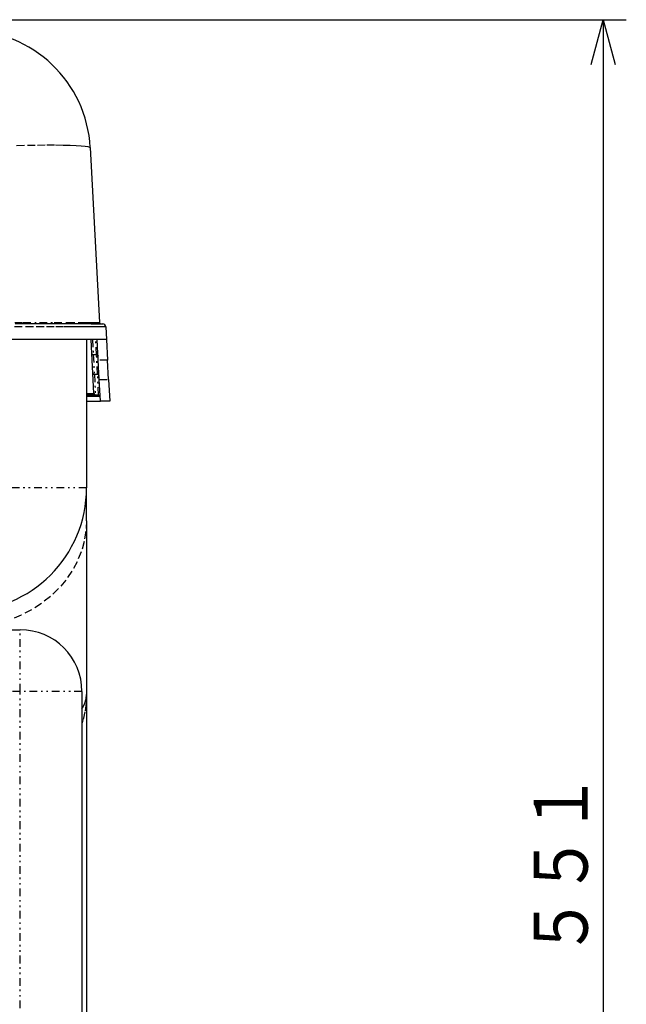
# Model space of a CAD drawing. Extents: x 29 to 393, y 25 to 272.
# Drawn here: x 160 to 199, y 86 to 150 of the extents above; entities that cross this region are included whole.
import ezdxf

# ---------------------------------------------------------------- set-up
doc = ezdxf.new("R2010")
doc.units = 0
doc.linetypes.add('DIVIDE', pattern=[1.25, 0.5, -0.25, 0, -0.25, 0, -0.25])
doc.layers.get('0').update_dxf_attribs({"linetype": 'CONTINUOUS'})
doc.layers.add('DD0', color=4, linetype='CONTINUOUS')
doc.layers.add('M0', color=7, linetype='CONTINUOUS')
doc.styles.get("Standard").update_dxf_attribs({"font": 'txt', "bigfont": 'BIGFONT'})

# ---------------------------------------------------------------- blocks, each defined once
blk = doc.blocks.new('_OPEN')
at = {"color": 0}
for p, q in [((-0.965926, 0.258819), (0, 0)), ((0, 0), (-1, 0)), ((0, 0), (-0.965926, -0.258819))]:
    blk.add_line(p, q, dxfattribs=at)
blk = doc.blocks.new('DIMS0')
at = {"layer": 'DD0'}
for p, q in [((140.355972, 149.808487), (199.305984, 149.808487)), ((197.805984, 146.808487), (197.805984, 41.308491))]:
    blk.add_line(p, q, dxfattribs=at)
at = {"layer": 'DD0', "xscale": 3, "yscale": 3, "rotation": 90}
blk.add_blockref('_OPEN', (197.805984, 149.808487), dxfattribs=at)
at = {"layer": 'DD0', "width": 0.833333}
blk.add_text('５５１', height=3.5, rotation=90.000003, dxfattribs=at).set_placement((196.805984, 89.100154))

msp = doc.modelspace()

# ---------------------------------------------------------------- linework, layer by layer
at = {"layer": 'M0', "color": 6, "linetype": 'DIVIDE'}
for p, q in [((159.829773, 141.66925), (160.521983, 141.684145)), ((160.521983, 141.684145), (161.175796, 141.694146)), ((161.175796, 141.694146), (161.785653, 141.699168)), ((161.785653, 141.699168), (162.346368, 141.699168)), ((162.346368, 141.699168), (162.853175, 141.694146)), ((162.853175, 141.694146), (163.301765, 141.684145)), ((163.301765, 141.684145), (163.688323, 141.66925)), ((163.688323, 141.66925), (164.009565, 141.649587)), ((164.009565, 141.649587), (164.262757, 141.625324)), ((164.262757, 141.625324), (164.445748, 141.596667)), ((164.445748, 141.596667), (164.556981, 141.563859)), ((164.556981, 141.563859), (164.595512, 141.52718)), ((159.706085, 130.201728), (160.251782, 130.201248)), ((160.251782, 130.201248), (161.300508, 130.199488)), ((161.300508, 130.199488), (162.25776, 130.198059)), ((162.25776, 130.198059), (163.103722, 130.198144)), ((163.103722, 130.198144), (163.822935, 130.19954)), ((163.822935, 130.19954), (164.255034, 130.200896)), ((164.255034, 130.200896), (164.609104, 130.201728)), ((164.609104, 130.201728), (164.861189, 130.202031)), ((164.609104, 130.201728), (164.611919, 130.183211)), ((164.611919, 130.183211), (164.617911, 130.165585)), ((164.617911, 130.165585), (164.626867, 130.149468)), ((164.626867, 130.149468), (164.638472, 130.135429)), ((164.638472, 130.135429), (164.652319, 130.123962)), ((164.652319, 130.123962), (164.66792, 130.11547)), ((164.66792, 130.11547), (164.684725, 130.110252)), ((164.684725, 130.110252), (164.702143, 130.108492)), ((164.861189, 130.202031), (165.04279, 130.20239)), ((165.04279, 130.20239), (165.152363, 130.2028)), ((165.152363, 130.2028), (165.188974, 130.203259)), ((160.185725, 129.922386), (159.429057, 129.921895)), ((160.912101, 129.922773), (160.185725, 129.922386)), ((161.602675, 129.923051), (160.912101, 129.922773)), ((162.252211, 129.923219), (161.602675, 129.923051)), ((162.855782, 129.923275), (162.252211, 129.923219)), ((163.40881, 129.923219), (162.855782, 129.923275)), ((163.907102, 129.923051), (163.40881, 129.923219)), ((164.346878, 129.922773), (163.907102, 129.923051)), ((164.724802, 129.922386), (164.346878, 129.922773)), ((165.03801, 129.921895), (164.724802, 129.922386)), ((165.284125, 129.921301), (165.03801, 129.921895)), ((165.461281, 129.92061), (165.284125, 129.921301)), ((165.568134, 129.919828), (165.461281, 129.92061)), ((165.603873, 129.918959), (165.568134, 129.919828)), ((164.740623, 129.108492), (164.793182, 128.115156)), ((165.001985, 128.115156), (164.950427, 129.108492)), ((164.693319, 128.196525), (164.695987, 128.180235)), ((164.695987, 128.180235), (164.702179, 128.164724)), ((164.702179, 128.164724), (164.71167, 128.150556)), ((164.71167, 128.150556), (164.724116, 128.138244)), ((164.724116, 128.138244), (164.739065, 128.128235)), ((164.739065, 128.128235), (164.755976, 128.120891)), ((164.755976, 128.120891), (164.774235, 128.116478)), ((164.774235, 128.116478), (164.793182, 128.115156)), ((165.001985, 128.115156), (164.793182, 128.115156)), ((164.793182, 128.115156), (164.859578, 126.848238)), ((165.001985, 128.115156), (165.020931, 128.113835)), ((165.068381, 126.848238), (165.001985, 128.115156)), ((165.020931, 128.113835), (165.03919, 128.109422)), ((165.03919, 128.109422), (165.056101, 128.102078)), ((165.056101, 128.102078), (165.07105, 128.092068)), ((165.07105, 128.092068), (165.083496, 128.079757)), ((165.083496, 128.079757), (165.092987, 128.065589)), ((165.092987, 128.065589), (165.099179, 128.050078)), ((165.099179, 128.050078), (165.101847, 128.033787)), ((165.716561, 127.768746), (165.115738, 127.768746)), ((164.759715, 126.929607), (164.762384, 126.913316)), ((164.762384, 126.913316), (164.768576, 126.897806)), ((164.768576, 126.897806), (164.778067, 126.883638)), ((164.778067, 126.883638), (164.790512, 126.871326)), ((164.790512, 126.871326), (164.805461, 126.861317)), ((164.805461, 126.861317), (164.822372, 126.853972)), ((164.822372, 126.853972), (164.840632, 126.84956)), ((164.840632, 126.84956), (164.859578, 126.848238)), ((164.859578, 126.848238), (165.068381, 126.848238)), ((164.859578, 126.848238), (164.929089, 125.508492)), ((165.087327, 126.846917), (165.068381, 126.848238)), ((165.139296, 125.508492), (165.068381, 126.848238)), ((165.105587, 126.842504), (165.087327, 126.846917)), ((165.122498, 126.83516), (165.105587, 126.842504)), ((165.137447, 126.82515), (165.122498, 126.83516)), ((165.149892, 126.812838), (165.137447, 126.82515)), ((165.159383, 126.79867), (165.149892, 126.812838)), ((165.165575, 126.78316), (165.159383, 126.79867)), ((165.168244, 126.766869), (165.165575, 126.78316)), ((165.182134, 126.501828), (165.782957, 126.501828)), ((164.355979, 125.6018), (164.485537, 125.601971)), ((164.485537, 125.601971), (164.67588, 125.602342)), ((164.67588, 125.602342), (164.790811, 125.602773)), ((164.790811, 125.602773), (164.829226, 125.603259)), ((164.646069, 125.415256), (164.355979, 125.415479)), ((164.903864, 125.414953), (164.646069, 125.415256)), ((165.089593, 125.414594), (164.903864, 125.414953)), ((165.201675, 125.414184), (165.089593, 125.414594)), ((165.239159, 125.413726), (165.201675, 125.414184)), ((164.355979, 119.508492), (156.355979, 119.508492)), ((164.355979, 117.364899), (164.317457, 116.685816)), ((164.317457, 116.685816), (164.202261, 116.013273)), ((164.202261, 116.013273), (164.011502, 115.353747)), ((164.011502, 115.353747), (163.747015, 114.71359)), ((163.747015, 114.71359), (163.411349, 114.098966)), ((163.007736, 113.515795), (162.540063, 112.969693)), ((163.411349, 114.098966), (163.007736, 113.515795)), ((162.540063, 112.969693), (162.012833, 112.465919)), ((162.012833, 112.465919), (161.431125, 112.009325)), ((160.800541, 111.604308), (160.127153, 111.254769)), ((161.431125, 112.009325), (160.800541, 111.604308)), ((160.127153, 111.254769), (159.417447, 110.964074)), ((160.055979, 106.308492), (160.055979, 110.308492)), ((160.055979, 106.308492), (140.855979, 106.308492)), ((160.055979, 42.308492), (160.055979, 106.308492)), ((164.055979, 106.308492), (160.055979, 106.308492)), ((164.24687, 105.557122), (164.328655, 105.841231)), ((164.328655, 105.841231), (164.355979, 106.127294)), ((164.355979, 106.127294), (164.328655, 105.555168)), ((164.055979, 105.187547), (164.111181, 105.276908)), ((164.111181, 105.276908), (164.24687, 105.557122)), ((164.328655, 105.555168), (164.24687, 104.98695)), ((164.24687, 104.98695), (164.111181, 104.426521)), ((164.111181, 104.426521), (164.055979, 104.2478))]:
    msp.add_line(p, q, dxfattribs=at)
at = {"layer": 'M0', "color": 6}
for p, q in [((164.595512, 141.52718), (165.188974, 130.203259)), ((160.292196, 130.108298), (159.742113, 130.108492)), ((161.348714, 130.107312), (160.292196, 130.108298)), ((162.314004, 130.106454), (161.348714, 130.107312)), ((163.16863, 130.106508), (162.314004, 130.106454)), ((163.897868, 130.10734), (163.16863, 130.106508)), ((164.338592, 130.108115), (163.897868, 130.10734)), ((164.702143, 130.108492), (164.338592, 130.108115)), ((164.702143, 130.108492), (165.404147, 130.108492)), ((165.603873, 129.918959), (165.646348, 129.108492)), ((165.646348, 129.108492), (156.25923, 129.108492)), ((164.355979, 129.108492), (164.355979, 119.508492)), ((164.693319, 128.196525), (164.645525, 129.108492)), ((165.115738, 127.768746), (165.045525, 129.108492)), ((165.646348, 129.108492), (165.716561, 127.768746)), ((164.759715, 126.929607), (164.693319, 128.196525)), ((165.182134, 126.501828), (165.115738, 127.768746)), ((165.782957, 126.501828), (165.716561, 127.768746)), ((164.829226, 125.603259), (164.759715, 126.929607)), ((165.255156, 125.108492), (165.182134, 126.501828)), ((165.782957, 126.501828), (165.855979, 125.108492)), ((164.929089, 125.508492), (164.355979, 125.508492)), ((164.355979, 125.108492), (165.255156, 125.108492)), ((165.139296, 125.508492), (164.929089, 125.508492)), ((165.855979, 125.108492), (165.255156, 125.108492)), ((164.355979, 117.364899), (164.355979, 119.508492)), ((164.355979, 117.364899), (164.355979, 106.127294)), ((137.355979, 110.308492), (160.055979, 110.308492)), ((164.055979, 106.308492), (164.055979, 42.444246)), ((164.355979, 106.127294), (164.355979, 58.649994))]:
    msp.add_line(p, q, dxfattribs=at)
for centre, radius, start, end in [((156.606476, 141.108492), 8, 3, 90), ((165.288837, 130.208492), 0.1, 183, 270), ((165.404147, 129.908492), 0.2, 3, 90), ((164.929089, 125.608492), 0.1, 183, 270), ((165.139296, 125.408492), 0.1, 3, 90), ((156.355979, 119.508492), 8, 270, 360), ((160.055979, 106.308492), 4, 0, 90)]:
    msp.add_arc(centre, radius, start, end, dxfattribs=at)

# ---------------------------------------------------------------- block references
at = {"layer": 'DD0'}
msp.add_blockref('DIMS0', (0, 0), dxfattribs=at)

doc.saveas('drawing.dxf')
